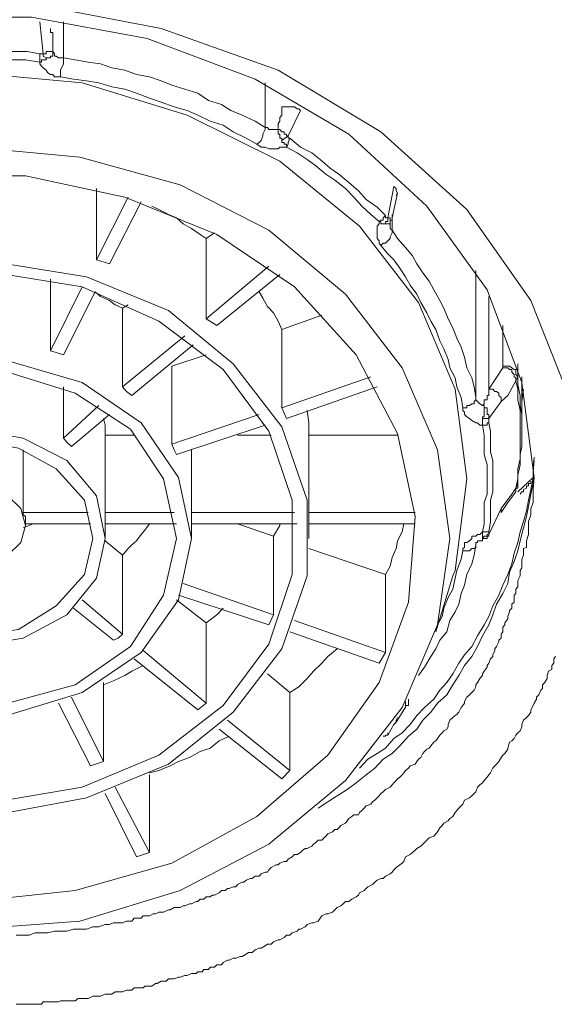
# Model space of a CAD drawing. Units: inches. Extents: x -360 to 1816, y -561 to 1041.
# Drawn here: x 312 to 320, y 685 to 700 of the extents above; entities that cross this region are included whole.
import ezdxf

# ---------------------------------------------------------------- set-up
doc = ezdxf.new("R2010")
doc.units = ezdxf.units.IN
doc.header["$MEASUREMENT"] = 0
doc.layers.add('图层 1', color=7, linetype='Continuous')

msp = doc.modelspace()

# ---------------------------------------------------------------- linework, layer by layer
at = {"layer": '图层 1', "color": 7, "lineweight": 9}
for points in [[(301.94, 692.297), (302.138, 693.877), (302.752, 695.42), (303.727, 696.81), (305.045, 698.002), (306.615, 698.941), (308.421, 699.581), (310.325, 699.942), (312.284, 699.942), (314.179, 699.581), (315.967, 698.941), (317.537, 698.002), (318.855, 696.81), (319.83, 695.42), (320.443, 693.877), (320.642, 692.297)], [(319.884, 692.713), (319.694, 694.166), (319.162, 695.583), (318.241, 696.865), (317.05, 697.966), (315.614, 698.805), (313.963, 699.428), (312.194, 699.753), (310.388, 699.753), (308.655, 699.428), (307.013, 698.805), (305.568, 697.966), (304.341, 696.865), (303.429, 695.583), (302.888, 694.166), (302.689, 692.713)], [(312.374, 699.193), (312.32, 699.681)], [(312.681, 699.681), (312.681, 699.13)], [(312.482, 699.581), (312.482, 699.554), (312.482, 699.518), (312.519, 699.518), (312.519, 699.491), (312.519, 699.455), (312.519, 699.428), (312.519, 699.392), (312.519, 699.356), (312.519, 699.329), (312.519, 699.302), (312.519, 699.266), (312.519, 699.229)], [(312.32, 699.193), (312.13, 699.229), (311.905, 699.229), (311.706, 699.229), (311.526, 699.266), (311.291, 699.266), (311.092, 699.266), (310.912, 699.229), (310.677, 699.229), (310.479, 699.229), (310.28, 699.193)], [(312.374, 699.193), (312.419, 699.193), (312.419, 699.229), (312.446, 699.229), (312.482, 699.229), (312.519, 699.229)], [(312.419, 699.103), (312.419, 699.13), (312.446, 699.13), (312.482, 699.13), (312.482, 699.157), (312.519, 699.157), (312.519, 699.193), (312.519, 699.229)], [(312.519, 699.229), (312.546, 699.193), (312.546, 699.157), (312.573, 699.157), (312.609, 699.13), (312.636, 699.13), (312.681, 699.13)], [(312.32, 699.067), (312.103, 699.103), (311.905, 699.103), (311.706, 699.13), (311.526, 699.13), (311.291, 699.13), (311.092, 699.13), (310.912, 699.13), (310.677, 699.103), (310.479, 699.103), (310.28, 699.067)], [(312.32, 699.193), (312.347, 699.193), (312.374, 699.193)], [(312.32, 699.067), (312.32, 699.13), (312.32, 699.193)], [(312.32, 699.067), (312.347, 699.067), (312.347, 699.103), (312.374, 699.103), (312.419, 699.103)], [(312.32, 699.067), (312.32, 699.04), (312.347, 699.004), (312.374, 698.977), (312.419, 698.941), (312.446, 698.904), (312.482, 698.877), (312.519, 698.877), (312.546, 698.841), (312.573, 698.841), (312.636, 698.841)], [(312.419, 699.103), (312.419, 699.13), (312.374, 699.157), (312.374, 699.193)], [(312.636, 698.841), (312.636, 698.941), (312.681, 699.04), (312.681, 699.13)], [(315.768, 698.065), (315.614, 698.164), (315.416, 698.255), (315.244, 698.327), (315.1, 698.417), (314.901, 698.48), (314.739, 698.589), (314.54, 698.652), (314.342, 698.715), (314.179, 698.778), (313.999, 698.841), (313.8, 698.877), (313.62, 698.941), (313.421, 698.977), (313.25, 699.04), (313.06, 699.067), (312.862, 699.103), (312.681, 699.13)], [(303.754, 692.694), (303.944, 694.066), (304.494, 695.393), (305.397, 696.558), (306.588, 697.551), (308.042, 698.255), (309.612, 698.751), (311.291, 698.904), (312.97, 698.751), (314.576, 698.255), (315.994, 697.551), (317.212, 696.558), (318.115, 695.393), (318.674, 694.066), (318.855, 692.694), (318.674, 691.295), (318.638, 691.214)], [(315.642, 697.812), (315.479, 697.903), (315.281, 698.002), (315.127, 698.101), (314.929, 698.164), (314.739, 698.255), (314.576, 698.327), (314.378, 698.381), (314.179, 698.453), (313.999, 698.516), (313.8, 698.589), (313.62, 698.652), (313.421, 698.688), (313.223, 698.751), (313.033, 698.778), (312.834, 698.805), (312.636, 698.841)], [(315.768, 698.065), (315.768, 698.751)], [(315.967, 698.038), (315.967, 698.101), (315.967, 698.128), (315.994, 698.164), (315.994, 698.191), (315.994, 698.218), (316.021, 698.255), (316.021, 698.291), (316.021, 698.327), (316.021, 698.354), (316.021, 698.381)], [(316.31, 698.327), (316.282, 698.354), (316.255, 698.354), (316.219, 698.381), (316.183, 698.381), (316.147, 698.381), (316.093, 698.381), (316.057, 698.381), (316.021, 698.381)], [(316.31, 698.327), (316.12, 697.939)], [(315.642, 697.812), (315.678, 697.839), (315.705, 697.866), (315.732, 697.939), (315.732, 697.966), (315.768, 698.038), (315.768, 698.065)], [(315.768, 698.065), (315.804, 698.065), (315.822, 698.038), (315.858, 698.038), (315.894, 698.038), (315.93, 698.038), (315.967, 698.038)], [(316.021, 697.866), (316.021, 697.903), (315.994, 697.903), (315.994, 697.939), (315.994, 697.966), (315.967, 697.966), (315.967, 698.002), (315.967, 698.038)], [(316.12, 697.939), (316.093, 697.939), (316.093, 697.966), (316.057, 697.966), (316.057, 698.002), (316.021, 698.002), (315.994, 698.038), (315.967, 698.038)], [(316.12, 697.939), (316.021, 697.866)], [(316.093, 697.767), (316.093, 697.812), (316.057, 697.812), (316.057, 697.839), (316.021, 697.839), (316.021, 697.866)], [(316.093, 697.767), (316.12, 697.812), (316.12, 697.839), (316.147, 697.903)], [(316.12, 697.939), (316.12, 697.903), (316.147, 697.903)], [(317.609, 696.72), (317.483, 696.846), (317.311, 696.964), (317.194, 697.099), (317.05, 697.226), (316.896, 697.352), (316.761, 697.442), (316.607, 697.578), (316.481, 697.677), (316.31, 697.767), (316.147, 697.903)], [(311.291, 697.767), (312.934, 697.614), (314.468, 697.189), (315.822, 696.494), (316.996, 695.52), (317.862, 694.391), (318.404, 693.137), (318.593, 691.783), (318.404, 690.465), (317.862, 689.201), (316.996, 688.082), (315.822, 687.107), (314.468, 686.403), (312.934, 685.934), (311.291, 685.808)], [(315.642, 697.812), (315.705, 697.767), (315.732, 697.767), (315.768, 697.767), (315.822, 697.74), (315.858, 697.74), (315.93, 697.74), (315.967, 697.74), (315.994, 697.767), (316.057, 697.767), (316.093, 697.767)], [(317.51, 696.63), (317.384, 696.738), (317.248, 696.865), (317.122, 697), (316.996, 697.135), (316.833, 697.262), (316.698, 697.352), (316.544, 697.478), (316.409, 697.578), (316.255, 697.677), (316.093, 697.767)], [(311.291, 686.232), (312.862, 686.403), (314.342, 686.818), (315.642, 687.532), (316.725, 688.47), (317.51, 689.58), (317.961, 690.808), (318.061, 692.117), (317.79, 693.389), (317.158, 694.59), (316.219, 695.628), (315.028, 696.431), (313.62, 697), (312.103, 697.325), (310.515, 697.325)], [(313.186, 697.135), (313.186, 696.043)], [(317.645, 696.684), (317.736, 697.162)], [(317.772, 697.027), (317.79, 697.063), (317.772, 697.099), (317.772, 697.135), (317.736, 697.162)], [(313.186, 696.043), (313.674, 697)], [(317.709, 696.684), (317.79, 697.063)], [(313.872, 696.928), (313.385, 695.98)], [(314.865, 696.368), (314.775, 696.431), (314.64, 696.522), (314.513, 696.594), (314.414, 696.684), (314.288, 696.738), (314.143, 696.81), (314.035, 696.865)], [(317.51, 696.63), (317.537, 696.648), (317.573, 696.648), (317.573, 696.684), (317.609, 696.72)], [(317.609, 696.72), (317.609, 696.684), (317.645, 696.684)], [(317.609, 696.594), (317.609, 696.63), (317.645, 696.63), (317.645, 696.648), (317.645, 696.684)], [(317.709, 696.648), (317.681, 696.648), (317.681, 696.684), (317.645, 696.684)], [(317.709, 696.738), (317.709, 696.494)], [(317.51, 696.63), (317.51, 696.594), (317.483, 696.558), (317.483, 696.522), (317.483, 696.494), (317.483, 696.458), (317.483, 696.431), (317.483, 696.395), (317.483, 696.368), (317.51, 696.332), (317.51, 696.296), (317.537, 696.26)], [(317.609, 696.594), (317.573, 696.594), (317.537, 696.594), (317.537, 696.63), (317.51, 696.63)], [(317.681, 696.63), (317.681, 696.594), (317.645, 696.594), (317.609, 696.594)], [(317.681, 696.63), (317.681, 696.648)], [(317.681, 696.594), (317.681, 696.63)], [(317.681, 696.63), (317.681, 696.63)], [(317.681, 696.594), (317.681, 696.558), (317.681, 696.522), (317.709, 696.494)], [(314.992, 696.458), (314.865, 696.368)], [(314.865, 696.368), (314.865, 695.141)], [(317.537, 696.26), (317.573, 696.296), (317.609, 696.296), (317.645, 696.332), (317.681, 696.368), (317.681, 696.395), (317.709, 696.458), (317.709, 696.494)], [(318.99, 693.94), (318.963, 694.103), (318.927, 694.238), (318.855, 694.391), (318.819, 694.554), (318.765, 694.707), (318.701, 694.843), (318.638, 695.005), (318.566, 695.141), (318.503, 695.303), (318.44, 695.42), (318.349, 695.583), (318.277, 695.718), (318.178, 695.845), (318.088, 695.98), (318.024, 696.106), (317.916, 696.233), (317.79, 696.368), (317.709, 696.494)], [(318.792, 693.778), (318.765, 693.94), (318.701, 694.103), (318.674, 694.238), (318.593, 694.391), (318.566, 694.518), (318.503, 694.68), (318.44, 694.807), (318.377, 694.978), (318.304, 695.104), (318.241, 695.231), (318.151, 695.393), (318.088, 695.52), (317.988, 695.655), (317.916, 695.781), (317.826, 695.917), (317.736, 696.043), (317.645, 696.133), (317.537, 696.26)], [(311.643, 696.007), (313.033, 695.781), (314.288, 695.267), (315.281, 694.455), (316.021, 693.489), (316.409, 692.37), (316.409, 691.214), (316.021, 690.095), (315.281, 689.129), (314.288, 688.335), (313.033, 687.82), (311.643, 687.559)], [(313.385, 695.98), (313.186, 696.043)], [(314.865, 695.141), (315.822, 695.944)], [(311.643, 695.845), (312.97, 695.628), (314.143, 695.104), (315.127, 694.364), (315.822, 693.426), (316.183, 692.37), (316.183, 691.232), (315.822, 690.167), (315.127, 689.228), (314.143, 688.47), (312.97, 687.983), (311.643, 687.757)], [(315.994, 695.818), (315.028, 695.041)], [(318.99, 693.94), (318.99, 695.881)], [(312.482, 694.653), (312.482, 695.745)], [(312.482, 694.653), (312.97, 695.628)], [(313.168, 695.556), (312.681, 694.59)], [(313.584, 695.303), (313.475, 695.357), (313.385, 695.42), (313.25, 695.484), (313.168, 695.556)], [(316.021, 694.978), (315.967, 695.104), (315.894, 695.231), (315.804, 695.33), (315.732, 695.456), (315.678, 695.556)], [(319.189, 695.484), (319.189, 694.066)], [(313.584, 695.303), (313.674, 695.357)], [(313.584, 695.303), (313.584, 694.103)], [(316.634, 695.195), (316.021, 694.978)], [(315.028, 695.041), (314.865, 695.141)], [(319.405, 694.418), (319.405, 695.041)], [(313.584, 694.103), (314.54, 694.879)], [(316.021, 694.978), (316.021, 693.778)], [(314.667, 694.743), (313.728, 693.967)], [(312.681, 694.59), (312.573, 694.626), (312.482, 694.653)], [(314.342, 694.418), (314.865, 694.59)], [(308.159, 690.844), (307.969, 691.783), (308.159, 692.713), (308.746, 693.552), (309.648, 694.166), (310.713, 694.491), (311.869, 694.491), (312.97, 694.166), (313.872, 693.552), (314.441, 692.713), (314.64, 691.783), (314.441, 690.844), (313.872, 690.041), (312.97, 689.427), (311.869, 689.093), (310.713, 689.093), (309.648, 689.427), (308.746, 690.041), (308.159, 690.844), (308.159, 690.844)], [(314.342, 693.227), (314.342, 694.418)], [(319.405, 694.391), (319.405, 694.418)], [(319.631, 694.256), (319.604, 694.292), (319.604, 694.328), (319.604, 694.364), (319.577, 694.364), (319.541, 694.391), (319.505, 694.418), (319.478, 694.418), (319.433, 694.418), (319.405, 694.418)], [(319.631, 694.455), (319.631, 694.256)], [(308.357, 690.916), (308.159, 691.783), (308.357, 692.694), (308.908, 693.453), (309.738, 694.003), (310.74, 694.328), (311.833, 694.328), (312.862, 694.003), (313.71, 693.453), (314.215, 692.694), (314.414, 691.783), (314.215, 690.916), (313.71, 690.131), (312.862, 689.544), (311.833, 689.265), (310.74, 689.265), (309.738, 689.544), (308.908, 690.131), (308.357, 690.916), (308.357, 690.916)], [(316.021, 693.778), (317.384, 694.256)], [(319.189, 694.066), (319.405, 694.391)], [(319.604, 694.193), (319.604, 694.238), (319.577, 694.256), (319.577, 694.292), (319.541, 694.328), (319.541, 694.364), (319.505, 694.364), (319.478, 694.391), (319.433, 694.391), (319.405, 694.391)], [(319.631, 694.256), (319.604, 694.193)], [(319.631, 692.622), (319.631, 692.749), (319.667, 692.911), (319.667, 693.065), (319.694, 693.191), (319.694, 693.362), (319.694, 693.516), (319.694, 693.678), (319.667, 693.814), (319.667, 693.967), (319.631, 694.13), (319.631, 694.256)], [(319.694, 693.453), (319.694, 694.256)], [(312.681, 693.317), (312.681, 694.103)], [(313.728, 693.967), (313.647, 694.03), (313.584, 694.103)], [(317.483, 694.103), (316.093, 693.615)], [(319.604, 694.193), (319.478, 693.967), (319.378, 693.877)], [(319.604, 692.55), (319.631, 692.694), (319.631, 692.848), (319.667, 693.001), (319.667, 693.164), (319.667, 693.29), (319.667, 693.453), (319.667, 693.615), (319.667, 693.741), (319.631, 693.904), (319.631, 694.066), (319.604, 694.193)], [(319.09, 693.814), (319.117, 693.841), (319.117, 693.877), (319.117, 693.904), (319.162, 693.904), (319.162, 693.94), (319.162, 693.967), (319.189, 693.967), (319.189, 694.003), (319.189, 694.03), (319.189, 694.066)], [(319.378, 693.877), (319.378, 693.904), (319.378, 693.94), (319.342, 693.967), (319.342, 694.003), (319.306, 694.03), (319.279, 694.03), (319.252, 694.066), (319.216, 694.066), (319.189, 694.066)], [(319.694, 693.877), (319.721, 694.066)], [(312.681, 693.317), (313.223, 693.814)], [(318.792, 693.778), (318.819, 693.778), (318.855, 693.778), (318.855, 693.814), (318.891, 693.814), (318.927, 693.841), (318.963, 693.841), (318.963, 693.877), (318.99, 693.904), (318.99, 693.94)], [(318.99, 693.94), (318.99, 693.904), (319.017, 693.877), (319.053, 693.841), (319.09, 693.814)], [(319.09, 693.814), (319.117, 693.814), (319.117, 693.778), (319.117, 693.741), (319.117, 693.714), (319.117, 693.678), (319.117, 693.642), (319.09, 693.642), (319.09, 693.615)], [(319.09, 693.814), (319.117, 693.814), (319.117, 693.778), (319.162, 693.778), (319.162, 693.741), (319.162, 693.714), (319.162, 693.678), (319.189, 693.678), (319.189, 693.642), (319.189, 693.615)], [(319.378, 693.877), (319.189, 693.615)], [(313.385, 693.678), (312.807, 693.191)], [(314.342, 693.227), (315.678, 693.678)], [(316.093, 693.615), (316.021, 693.778)], [(316.436, 693.362), (316.436, 693.552), (316.409, 693.741)], [(318.792, 693.778), (318.792, 693.741), (318.819, 693.714), (318.819, 693.678), (318.855, 693.642), (318.891, 693.615), (318.927, 693.588), (318.99, 693.552), (319.017, 693.552), (319.053, 693.516), (319.09, 693.516)], [(313.322, 693.362), (313.322, 693.516), (313.295, 693.615)], [(315.768, 693.516), (314.414, 693.065)], [(319.09, 693.516), (319.09, 693.552), (319.09, 693.588), (319.09, 693.615)], [(319.09, 693.615), (319.162, 693.615), (319.189, 693.615)], [(319.09, 693.516), (319.117, 693.516), (319.162, 693.516), (319.162, 693.552), (319.189, 693.552)], [(319.09, 691.882), (319.117, 692.008), (319.117, 692.18), (319.117, 692.333), (319.162, 692.46), (319.162, 692.622), (319.162, 692.785), (319.162, 692.911), (319.117, 693.065), (319.117, 693.227), (319.117, 693.362), (319.09, 693.516)], [(319.189, 693.615), (319.189, 693.588), (319.189, 693.552)], [(319.189, 691.882), (319.216, 692.045), (319.216, 692.207), (319.216, 692.37), (319.252, 692.496), (319.252, 692.658), (319.252, 692.803), (319.252, 692.974), (319.216, 693.101), (319.216, 693.254), (319.216, 693.426), (319.189, 693.552)], [(309.414, 691.178), (309.26, 691.783), (309.414, 692.433), (309.865, 692.974), (310.515, 693.317), (311.291, 693.453), (312.067, 693.317), (312.735, 692.974), (313.186, 692.433), (313.322, 691.783), (313.186, 691.178), (312.735, 690.618), (312.067, 690.257), (311.291, 690.131), (310.515, 690.257), (309.865, 690.618), (309.414, 691.178), (309.414, 691.178)], [(313.322, 693.362), (313.322, 692.18)], [(313.764, 693.362), (313.322, 693.362)], [(315.344, 693.362), (315.858, 693.362)], [(316.436, 693.362), (316.436, 692.18)], [(317.79, 693.362), (316.436, 693.362)], [(309.612, 691.232), (309.486, 691.783), (309.612, 692.37), (310.009, 692.848), (310.623, 693.164), (311.291, 693.29), (311.995, 693.164), (312.573, 692.848), (313.006, 692.37), (313.132, 691.783), (313.006, 691.232), (312.573, 690.754), (311.995, 690.393), (311.291, 690.294), (310.623, 690.393), (310.009, 690.754), (309.612, 691.232), (309.612, 691.232)], [(312.807, 693.191), (312.735, 693.254), (312.681, 693.317)], [(314.414, 693.065), (314.378, 693.137), (314.342, 693.227)], [(312.067, 692.18), (312.067, 693.137)], [(314.64, 693.137), (314.64, 692.18)], [(316.58, 687.658), (316.725, 687.757), (316.869, 687.847), (317.023, 687.947), (317.158, 688.046), (317.311, 688.172), (317.447, 688.272), (317.573, 688.407), (317.709, 688.497), (317.826, 688.615), (317.961, 688.759), (318.088, 688.867), (318.178, 689.003), (318.304, 689.129), (318.404, 689.265), (318.548, 689.391), (318.638, 689.544), (318.729, 689.689), (318.819, 689.842), (318.927, 689.978), (319.017, 690.131), (319.09, 690.294), (319.189, 690.465), (319.252, 690.618), (319.306, 690.781), (319.405, 690.943), (319.478, 691.097), (319.505, 691.268), (319.577, 691.431), (319.631, 691.593), (319.667, 691.747), (319.721, 691.945), (319.767, 692.117), (319.794, 692.27), (319.83, 692.46), (319.866, 692.622), (319.866, 692.803), (319.884, 692.974)], [(317.212, 688.272), (317.338, 688.407), (317.483, 688.497), (317.609, 688.579), (317.736, 688.723), (317.862, 688.813), (317.988, 688.94), (318.088, 689.075), (318.205, 689.201), (318.349, 689.328), (318.44, 689.463), (318.548, 689.58), (318.638, 689.716), (318.729, 689.878), (318.819, 690.005), (318.927, 690.131), (319.017, 690.294), (319.117, 690.465), (319.189, 690.591), (319.252, 690.754), (319.342, 690.916), (319.405, 691.07), (319.478, 691.232), (319.541, 691.395), (319.577, 691.557), (319.631, 691.72), (319.667, 691.882), (319.721, 692.045), (319.767, 692.207), (319.794, 692.37), (319.83, 692.532), (319.866, 692.713), (319.866, 692.875), (319.884, 693.028)], [(310.587, 691.72), (310.515, 691.981), (310.587, 692.243), (310.74, 692.433), (311.002, 692.55), (311.291, 692.622), (311.616, 692.55), (311.833, 692.433), (312.031, 692.243), (312.103, 691.981), (312.031, 691.72), (311.833, 691.53), (311.616, 691.395), (311.291, 691.332), (311.002, 691.395), (310.74, 691.53), (310.587, 691.72), (310.587, 691.72)], [(311.959, 685.717), (312.067, 685.717), (312.157, 685.717), (312.248, 685.753), (312.347, 685.753), (312.446, 685.753), (312.546, 685.78), (312.636, 685.78), (312.735, 685.78), (312.834, 685.808), (312.934, 685.808), (313.033, 685.808), (313.132, 685.844), (313.223, 685.844), (313.322, 685.88), (313.349, 685.88), (313.385, 685.88), (313.448, 685.907), (313.475, 685.907), (313.548, 685.907), (313.584, 685.907), (313.647, 685.934), (313.674, 685.934), (313.728, 685.934), (313.764, 685.979), (313.836, 685.979), (313.872, 685.979), (313.9, 686.015), (313.963, 686.015), (313.999, 686.015), (314.053, 686.042), (314.089, 686.042), (314.143, 686.069), (314.179, 686.069), (314.215, 686.069), (314.288, 686.105), (314.315, 686.105), (314.378, 686.141), (314.414, 686.141), (314.468, 686.141), (314.513, 686.169), (314.54, 686.169), (314.613, 686.196), (314.64, 686.196), (314.712, 686.232), (314.739, 686.232), (314.775, 686.268), (314.829, 686.268), (314.865, 686.304), (314.929, 686.304), (314.956, 686.331), (314.992, 686.331), (315.064, 686.367), (315.1, 686.403), (315.154, 686.403), (315.19, 686.43), (315.217, 686.43), (315.281, 686.457), (315.317, 686.457), (315.344, 686.493), (315.416, 686.53), (315.443, 686.53), (315.479, 686.557), (315.542, 686.584), (315.569, 686.584), (315.614, 686.62), (315.678, 686.62), (315.705, 686.656), (315.768, 686.683), (315.804, 686.683), (315.822, 686.719), (315.858, 686.755), (315.93, 686.791), (315.967, 686.791), (315.994, 686.818), (316.057, 686.846), (316.093, 686.846), (316.12, 686.882), (316.183, 686.918), (316.219, 686.954), (316.255, 686.954), (316.31, 686.981), (316.346, 687.017), (316.382, 687.044), (316.409, 687.044), (316.481, 687.08), (316.508, 687.107), (316.544, 687.134), (316.58, 687.17), (316.634, 687.17), (316.671, 687.207), (316.698, 687.234), (316.725, 687.27), (316.797, 687.297), (316.833, 687.333), (316.869, 687.333), (316.896, 687.36), (316.923, 687.396), (316.996, 687.432), (317.023, 687.468), (317.05, 687.504), (317.095, 687.532), (317.122, 687.559), (317.194, 687.559), (317.212, 687.595), (317.248, 687.622), (317.284, 687.658), (317.311, 687.694), (317.384, 687.721), (317.411, 687.757), (317.447, 687.784), (317.483, 687.82), (317.51, 687.847), (317.537, 687.884), (317.573, 687.911), (317.609, 687.947), (317.681, 687.983), (317.709, 688.019), (317.736, 688.046), (317.772, 688.082), (317.79, 688.109), (317.826, 688.136), (317.862, 688.172), (317.889, 688.199), (317.916, 688.236), (317.961, 688.272), (317.988, 688.308), (318.061, 688.335), (318.088, 688.371), (318.115, 688.407), (318.151, 688.434), (318.178, 688.497), (318.205, 688.524), (318.241, 688.56), (318.277, 688.579), (318.304, 688.615), (318.349, 688.669), (318.377, 688.687), (318.404, 688.723), (318.44, 688.777), (318.476, 688.813), (318.503, 688.84), (318.548, 688.867), (318.566, 688.903), (318.566, 688.94), (318.593, 689.003), (318.638, 689.048), (318.674, 689.075), (318.701, 689.093), (318.729, 689.129), (318.765, 689.201), (318.792, 689.228), (318.819, 689.265), (318.819, 689.292), (318.855, 689.355), (318.891, 689.391), (318.927, 689.427), (318.963, 689.463), (318.99, 689.517), (318.99, 689.544), (319.017, 689.58), (319.053, 689.644), (319.09, 689.689), (319.09, 689.716), (319.117, 689.752), (319.162, 689.815), (319.162, 689.842), (319.189, 689.878), (319.216, 689.941), (319.252, 689.978), (319.252, 690.005), (319.279, 690.068), (319.279, 690.095), (319.306, 690.131), (319.342, 690.203), (319.342, 690.23), (319.378, 690.257), (319.378, 690.321), (319.405, 690.357), (319.405, 690.429), (319.433, 690.465), (319.433, 690.492), (319.478, 690.555), (319.478, 690.591), (319.505, 690.664), (319.505, 690.682), (319.541, 690.718), (319.541, 690.781), (319.577, 690.808), (319.577, 690.88), (319.577, 690.916), (319.604, 690.943), (319.604, 691.007), (319.631, 691.043), (319.631, 691.097), (319.631, 691.142), (319.667, 691.214), (319.667, 691.232), (319.667, 691.295), (319.694, 691.332), (319.694, 691.359), (319.694, 691.431), (319.694, 691.467), (319.721, 691.53), (319.721, 691.557), (319.721, 691.629), (319.767, 691.647), (319.767, 691.747), (319.794, 691.846), (319.794, 691.945), (319.794, 692.045), (319.83, 692.144), (319.83, 692.243), (319.866, 692.333), (319.866, 692.433), (319.866, 692.532), (319.884, 692.713)], [(319.604, 692.532), (319.604, 692.55), (319.631, 692.55), (319.631, 692.586), (319.631, 692.622)], [(319.604, 692.55), (319.631, 692.622)], [(319.866, 692.713), (319.631, 692.496)], [(319.667, 692.46), (319.694, 692.496), (319.721, 692.496), (319.721, 692.532), (319.767, 692.55), (319.767, 692.586), (319.794, 692.586), (319.794, 692.622), (319.83, 692.622), (319.83, 692.658)], [(319.378, 692.243), (319.541, 692.46), (319.604, 692.55)], [(319.378, 692.18), (319.478, 692.333), (319.604, 692.496)], [(319.604, 692.496), (319.604, 692.532), (319.604, 692.55)], [(312.103, 692.117), (312.067, 692.144), (312.067, 692.18)], [(312.067, 692.18), (313.06, 692.18)], [(313.322, 692.117), (313.322, 692.18)], [(313.322, 692.18), (314.378, 692.18)], [(314.64, 692.117), (314.64, 692.18)], [(314.64, 692.18), (316.219, 692.18)], [(316.436, 692.117), (316.436, 692.18)], [(316.436, 692.18), (318.061, 692.18)], [(319.189, 691.846), (319.378, 692.243)], [(319.378, 692.18), (319.378, 692.207), (319.378, 692.243)], [(312.221, 692.008), (312.067, 691.945)], [(312.103, 691.981), (312.103, 692.117)], [(313.096, 692.008), (312.103, 692.008)], [(313.322, 691.783), (313.322, 692.117)], [(314.414, 692.008), (313.322, 692.008)], [(313.584, 691.53), (313.674, 691.629), (313.728, 691.684), (313.8, 691.747), (313.872, 691.846), (313.927, 691.909), (313.999, 692.008)], [(314.64, 691.783), (314.64, 692.117)], [(316.255, 692.008), (314.64, 692.008)], [(315.344, 692.008), (315.894, 691.819)], [(315.994, 692.008), (315.994, 691.981), (315.894, 691.819)], [(316.436, 691.783), (316.436, 692.117)], [(318.061, 692.008), (316.436, 692.008)], [(317.609, 691.232), (317.681, 691.359), (317.709, 691.494), (317.772, 691.629), (317.79, 691.747), (317.862, 691.882), (317.889, 692.008)], [(319.09, 691.882), (319.053, 691.846), (319.017, 691.846), (318.99, 691.819), (318.927, 691.819), (318.927, 691.783), (318.891, 691.747), (318.855, 691.72), (318.819, 691.72), (318.819, 691.647), (318.792, 691.629), (318.792, 691.593)], [(319.09, 691.882), (319.117, 691.882), (319.162, 691.882), (319.189, 691.882)], [(319.09, 691.783), (319.09, 691.819), (319.09, 691.846), (319.09, 691.882)], [(319.09, 691.783), (319.117, 691.819), (319.162, 691.819), (319.162, 691.846), (319.189, 691.846)], [(319.117, 691.783), (319.162, 691.783), (319.162, 691.819), (319.189, 691.819), (319.189, 691.846)], [(319.189, 691.882), (319.189, 691.846)], [(319.189, 691.846), (319.189, 691.846)], [(313.584, 691.53), (313.322, 691.747)], [(315.894, 691.819), (315.894, 690.618)], [(318.99, 691.684), (318.99, 691.72), (319.017, 691.72), (319.017, 691.747), (319.053, 691.747), (319.09, 691.747), (319.09, 691.783), (319.117, 691.783)], [(319.117, 691.783), (319.09, 691.783)], [(317.609, 691.232), (316.436, 691.629)], [(318.115, 689.689), (318.205, 689.815), (318.304, 689.978), (318.377, 690.095), (318.44, 690.23), (318.548, 690.357), (318.593, 690.528), (318.674, 690.664), (318.729, 690.781), (318.765, 690.943), (318.819, 691.07), (318.855, 691.232), (318.927, 691.395), (318.963, 691.53), (318.99, 691.684)], [(318.404, 690.465), (318.476, 690.591), (318.503, 690.718), (318.566, 690.88), (318.638, 691.007), (318.674, 691.178), (318.701, 691.295), (318.765, 691.467), (318.792, 691.593)], [(318.99, 691.684), (318.99, 691.647), (318.963, 691.629), (318.927, 691.629), (318.891, 691.593), (318.855, 691.593), (318.819, 691.593), (318.792, 691.593)], [(313.584, 691.53), (313.584, 690.321)], [(314.513, 691.097), (315.894, 690.618)], [(317.609, 690.041), (317.609, 691.232)], [(318.377, 690.357), (318.638, 691.214)], [(312.97, 690.844), (313.584, 690.321)], [(314.414, 690.844), (314.865, 690.492)], [(315.822, 690.465), (314.441, 690.916)], [(313.448, 690.23), (312.834, 690.718)], [(315.127, 690.718), (315.028, 690.618), (314.865, 690.492)], [(314.865, 690.492), (314.865, 689.265)], [(315.822, 690.465), (315.894, 690.618)], [(316.219, 690.528), (317.609, 690.041)], [(317.51, 689.878), (316.147, 690.357)], [(313.448, 690.23), (313.52, 690.257), (313.584, 690.321)], [(313.9, 690.068), (314.865, 689.265)], [(316.147, 689.427), (316.282, 689.517), (316.409, 689.644), (316.508, 689.752), (316.634, 689.878), (316.725, 689.978), (316.869, 690.095)], [(317.51, 689.878), (317.609, 690.041)], [(320.209, 689.978), (320.182, 689.941), (320.182, 689.878), (320.155, 689.842), (320.155, 689.779), (320.1, 689.752), (320.082, 689.689), (320.082, 689.644), (320.046, 689.58), (320.01, 689.544), (320.01, 689.49), (319.983, 689.463), (319.956, 689.391), (319.92, 689.355), (319.92, 689.328), (319.884, 689.265), (319.866, 689.228), (319.83, 689.165), (319.83, 689.129), (319.794, 689.075), (319.767, 689.048), (319.721, 689.003), (319.694, 688.94), (319.694, 688.903), (319.667, 688.84), (319.631, 688.813), (319.604, 688.777), (319.577, 688.723), (319.541, 688.687), (319.505, 688.669), (319.478, 688.579), (319.478, 688.56), (319.433, 688.497), (319.405, 688.47), (319.378, 688.434), (319.342, 688.371), (319.306, 688.335), (319.279, 688.308), (319.252, 688.272), (319.216, 688.199), (319.189, 688.172), (319.162, 688.136), (319.117, 688.082), (319.09, 688.046), (319.053, 688.019), (319.017, 687.983), (318.99, 687.911), (318.963, 687.884), (318.927, 687.847), (318.891, 687.82), (318.819, 687.784), (318.792, 687.721), (318.765, 687.694), (318.729, 687.658), (318.701, 687.622), (318.674, 687.595), (318.638, 687.532), (318.593, 687.504), (318.566, 687.468), (318.503, 687.432), (318.476, 687.396), (318.44, 687.36), (318.404, 687.297), (318.377, 687.27), (318.349, 687.234), (318.277, 687.207), (318.241, 687.17), (318.205, 687.134), (318.178, 687.107), (318.151, 687.08), (318.088, 687.044), (318.061, 687.017), (318.024, 686.981), (317.988, 686.954), (317.916, 686.918), (317.889, 686.846), (317.862, 686.818), (317.826, 686.791), (317.772, 686.755), (317.736, 686.719), (317.709, 686.683), (317.681, 686.656), (317.609, 686.62), (317.573, 686.584), (317.537, 686.584), (317.483, 686.557), (317.447, 686.53), (317.411, 686.493), (317.338, 686.457), (317.311, 686.43), (317.284, 686.403), (317.212, 686.367), (317.194, 686.331), (317.158, 686.304), (317.095, 686.268), (317.05, 686.232), (316.996, 686.232), (316.959, 686.196), (316.923, 686.169), (316.869, 686.141), (316.833, 686.105), (316.797, 686.069), (316.725, 686.042), (316.698, 686.042), (316.634, 686.015), (316.607, 685.979), (316.58, 685.934), (316.508, 685.907), (316.481, 685.907), (316.409, 685.88), (316.382, 685.844), (316.31, 685.808), (316.282, 685.808), (316.255, 685.78), (316.183, 685.753), (316.147, 685.717), (316.093, 685.717), (316.057, 685.681), (315.994, 685.645), (315.967, 685.645), (315.894, 685.618), (315.858, 685.582), (315.804, 685.582), (315.768, 685.555), (315.705, 685.519), (315.678, 685.519), (315.614, 685.492), (315.569, 685.455), (315.515, 685.455), (315.479, 685.428), (315.416, 685.392), (315.389, 685.392), (315.317, 685.365), (315.281, 685.365), (315.217, 685.338), (315.19, 685.338), (315.127, 685.302), (315.1, 685.266), (315.028, 685.266), (314.992, 685.23), (314.929, 685.23), (314.901, 685.194), (314.829, 685.194), (314.802, 685.158), (314.739, 685.158), (314.712, 685.131), (314.64, 685.131), (314.576, 685.103), (314.54, 685.103), (314.468, 685.076), (314.441, 685.076), (314.378, 685.049), (314.342, 685.049), (314.288, 685.049), (314.252, 685.013), (314.179, 685.013), (314.116, 684.977), (314.089, 684.977), (314.035, 684.941), (313.999, 684.941), (313.927, 684.941), (313.9, 684.914), (313.836, 684.914), (313.764, 684.914), (313.728, 684.878), (313.674, 684.878), (313.647, 684.878), (313.584, 684.851), (313.52, 684.851), (313.475, 684.851), (313.421, 684.815), (313.385, 684.815), (313.322, 684.815), (313.25, 684.788), (313.223, 684.788), (313.168, 684.788), (313.132, 684.788), (313.06, 684.751), (313.006, 684.751), (312.97, 684.751), (312.907, 684.751), (312.862, 684.715), (312.807, 684.715), (312.735, 684.715), (312.717, 684.715), (312.636, 684.715), (312.609, 684.697), (312.546, 684.697), (312.482, 684.697), (312.446, 684.697), (312.374, 684.697), (312.347, 684.661), (312.284, 684.661), (312.221, 684.661), (312.194, 684.661), (312.13, 684.661), (312.103, 684.661), (312.031, 684.661), (311.959, 684.661)], [(314.739, 689.165), (313.764, 689.941)], [(313.295, 689.544), (313.448, 689.608), (313.62, 689.689), (313.728, 689.752), (313.9, 689.842)], [(316.147, 689.427), (315.804, 689.716)], [(313.295, 689.58), (313.295, 689.544)], [(313.295, 689.544), (313.295, 688.371)], [(312.807, 689.355), (313.295, 688.371)], [(316.147, 688.236), (316.147, 689.427)], [(317.889, 689.165), (317.916, 689.201), (317.916, 689.228), (317.916, 689.265), (317.916, 689.292)], [(317.916, 689.201), (317.916, 689.228), (317.961, 689.228), (317.961, 689.265), (317.961, 689.292)], [(317.961, 689.292), (317.961, 689.328)], [(317.961, 689.328), (317.961, 689.292)], [(313.096, 688.308), (312.609, 689.265)], [(314.739, 689.165), (314.865, 689.265)], [(317.772, 688.976), (317.889, 689.165)], [(315.19, 689.003), (316.147, 688.236)], [(317.772, 688.976), (317.772, 689.003), (317.79, 689.048)], [(316.021, 688.109), (315.064, 688.867)], [(317.736, 688.94), (317.645, 688.777)], [(317.772, 688.976), (317.736, 688.94)], [(313.999, 688.199), (314.143, 688.236), (314.315, 688.308), (314.441, 688.371), (314.613, 688.434), (314.775, 688.524), (314.929, 688.579), (315.064, 688.687), (315.217, 688.759)], [(317.573, 688.759), (317.609, 688.759)], [(317.645, 688.777), (317.609, 688.777), (317.609, 688.759)], [(317.645, 688.813), (317.645, 688.777)], [(313.096, 688.308), (313.295, 688.371)], [(316.021, 688.109), (316.147, 688.236)], [(313.999, 686.981), (313.999, 688.172)], [(313.475, 687.983), (313.999, 686.981)], [(313.8, 686.918), (313.322, 687.884)], [(313.8, 686.918), (313.999, 686.981)]]:
    msp.add_lwpolyline(points, dxfattribs=at)

doc.saveas('drawing.dxf')
